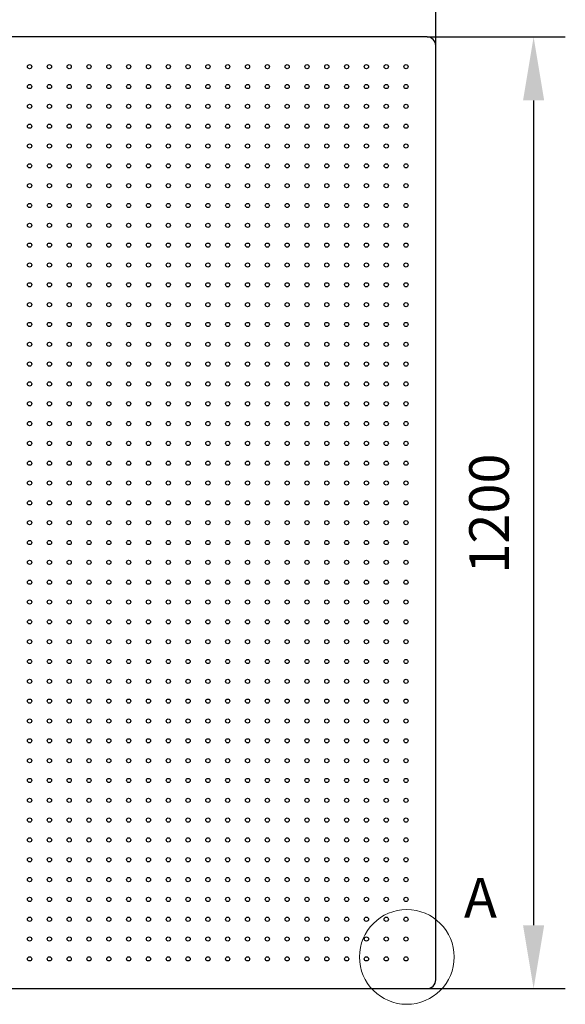
# Model space of a CAD drawing. Units: millimetres. Extents: x 11673 to 11970, y -7568 to -7358.
# Drawn here: x 11751 to 11786, y -7461 to -7399 of the extents above; entities that cross this region are included whole.
import ezdxf

# ---------------------------------------------------------------- set-up
doc = ezdxf.new("R2010")
doc.units = ezdxf.units.MM
doc.header["$LTSCALE"] = 10
doc.header["$PDMODE"] = 34
doc.layers.add('7标注层', color=4, linetype='Continuous', lineweight=5)
doc.styles.add('TH-GBD2M', font='calibri.ttf', dxfattribs={"width": 0.8, "height": 2.5})
doc.dimstyles.new('TH-GBD2M', dxfattribs={"dimtxt": 3.5, "dimasz": 4, "dimexe": 2, "dimexo": 0, "dimgap": 1.5, "dimtad": 1, "dimdec": 4, "dimzin": 9, "dimdsep": 46, "dimtxsty": 'TH-GBD2M', "dimcen": 0, "dimclrt": 3, "dimadec": 0, "dimazin": 3, "dimtfac": 1, "dimtdec": 4, "dimtofl": 0, "dimtmove": 0, "dimatfit": 3, "dimfxl": 1, "dimtolj": 1, "dimtzin": 0, "dimarcsym": 0})

# ---------------------------------------------------------------- blocks, each defined once
blk = doc.blocks.new('*D116')
at = {"layer": '7标注层', "color": 0, "lineweight": -2, "transparency": 16777216}
for p, q in [((11717.597, -7401.027), (11717.597, -7392.111)), ((11777.597, -7401.027), (11777.597, -7392.111)), ((11773.597, -7394.111), (11721.597, -7394.111))]:
    blk.add_line(p, q, dxfattribs=at)
at = {"layer": '7标注层', "color": 0, "transparency": 16777216}
for points in [[(11721.597, -7393.444), (11721.597, -7394.778), (11717.597, -7394.111)], [(11773.597, -7393.444), (11773.597, -7394.778), (11777.597, -7394.111)]]:
    blk.add_solid(points, dxfattribs=at)
at = {"layer": 'Defpoints', "color": 0, "transparency": 16777216}
for p in [(11717.597, -7394.111), (11717.597, -7401.027), (11777.597, -7401.027)]:
    blk.add_point(p, dxfattribs=at)
at = {"layer": '7标注层', "color": 3, "transparency": 16777216, "insert": (11747.597, -7390.049), "char_height": 2.5, "attachment_point": 2, "style": 'TH-GBD2M'}
blk.add_mtext('\\A1;1200', dxfattribs=at)
blk = doc.blocks.new('*D117')
at = {"layer": '7标注层', "color": 0, "lineweight": -2, "transparency": 16777216}
for p, q in [((11777.047, -7400.477), (11785.77, -7400.477)), ((11783.77, -7404.477), (11783.77, -7456.477)), ((11777.047, -7460.477), (11785.77, -7460.477))]:
    blk.add_line(p, q, dxfattribs=at)
at = {"layer": '7标注层', "color": 0, "transparency": 16777216}
for points in [[(11783.104, -7404.477), (11784.437, -7404.477), (11783.77, -7400.477)], [(11783.104, -7456.477), (11784.437, -7456.477), (11783.77, -7460.477)]]:
    blk.add_solid(points, dxfattribs=at)
at = {"layer": 'Defpoints', "color": 0, "transparency": 16777216}
for p in [(11777.047, -7400.477), (11777.047, -7460.477), (11783.77, -7460.477)]:
    blk.add_point(p, dxfattribs=at)
at = {"layer": '7标注层', "color": 3, "transparency": 16777216, "insert": (11779.709, -7430.526), "char_height": 2.5, "attachment_point": 2, "rotation": 90, "style": 'TH-GBD2M'}
blk.add_mtext('\\A1;1200', dxfattribs=at)

msp = doc.modelspace()

# ---------------------------------------------------------------- linework, layer by layer
at = {"color": 7, "linetype": 'Continuous', "lineweight": 25}
for p, q in [((11777.04727, -7400.47701), (11718.14727, -7400.47701)), ((11777.59727, -7459.92701), (11777.59727, -7401.02701)), ((11718.14727, -7460.47701), (11777.04727, -7460.47701))]:
    msp.add_line(p, q, dxfattribs=at)
for centre in [(11751.97227, -7402.35201), (11753.22227, -7402.35201), (11754.47227, -7402.35201), (11755.72227, -7402.35201), (11756.97227, -7402.35201), (11758.22227, -7402.35201), (11759.47227, -7402.35201), (11760.72227, -7402.35201), (11761.97227, -7402.35201), (11763.22227, -7402.35201), (11764.47227, -7402.35201), (11765.72227, -7402.35201), (11766.97227, -7402.35201), (11768.22227, -7402.35201), (11769.47227, -7402.35201), (11770.72227, -7402.35201), (11771.97227, -7402.35201), (11773.22227, -7402.35201), (11774.47227, -7402.35201), (11775.72227, -7402.35201), (11751.97227, -7403.60201), (11753.22227, -7403.60201), (11754.47227, -7403.60201), (11755.72227, -7403.60201), (11756.97227, -7403.60201), (11758.22227, -7403.60201), (11759.47227, -7403.60201), (11760.72227, -7403.60201), (11761.97227, -7403.60201), (11763.22227, -7403.60201), (11764.47227, -7403.60201), (11765.72227, -7403.60201), (11766.97227, -7403.60201), (11768.22227, -7403.60201), (11769.47227, -7403.60201), (11770.72227, -7403.60201), (11771.97227, -7403.60201), (11773.22227, -7403.60201), (11774.47227, -7403.60201), (11775.72227, -7403.60201), (11751.97227, -7404.85201), (11753.22227, -7404.85201), (11754.47227, -7404.85201), (11755.72227, -7404.85201), (11756.97227, -7404.85201), (11758.22227, -7404.85201), (11759.47227, -7404.85201), (11760.72227, -7404.85201), (11761.97227, -7404.85201), (11763.22227, -7404.85201), (11764.47227, -7404.85201), (11765.72227, -7404.85201), (11766.97227, -7404.85201), (11768.22227, -7404.85201), (11769.47227, -7404.85201), (11770.72227, -7404.85201), (11771.97227, -7404.85201), (11773.22227, -7404.85201), (11774.47227, -7404.85201), (11775.72227, -7404.85201), (11751.97227, -7406.10201), (11753.22227, -7406.10201), (11754.47227, -7406.10201), (11755.72227, -7406.10201), (11756.97227, -7406.10201), (11758.22227, -7406.10201), (11759.47227, -7406.10201), (11760.72227, -7406.10201), (11761.97227, -7406.10201), (11763.22227, -7406.10201), (11764.47227, -7406.10201), (11765.72227, -7406.10201), (11766.97227, -7406.10201), (11768.22227, -7406.10201), (11769.47227, -7406.10201), (11770.72227, -7406.10201), (11771.97227, -7406.10201), (11773.22227, -7406.10201), (11774.47227, -7406.10201), (11775.72227, -7406.10201), (11751.97227, -7407.35201), (11753.22227, -7407.35201), (11754.47227, -7407.35201), (11755.72227, -7407.35201), (11756.97227, -7407.35201), (11758.22227, -7407.35201), (11759.47227, -7407.35201), (11760.72227, -7407.35201), (11761.97227, -7407.35201), (11763.22227, -7407.35201), (11764.47227, -7407.35201), (11765.72227, -7407.35201), (11766.97227, -7407.35201), (11768.22227, -7407.35201), (11769.47227, -7407.35201), (11770.72227, -7407.35201), (11771.97227, -7407.35201), (11773.22227, -7407.35201), (11774.47227, -7407.35201), (11775.72227, -7407.35201), (11751.97227, -7408.60201), (11753.22227, -7408.60201), (11754.47227, -7408.60201), (11755.72227, -7408.60201), (11756.97227, -7408.60201), (11758.22227, -7408.60201), (11759.47227, -7408.60201), (11760.72227, -7408.60201), (11761.97227, -7408.60201), (11763.22227, -7408.60201), (11764.47227, -7408.60201), (11765.72227, -7408.60201), (11766.97227, -7408.60201), (11768.22227, -7408.60201), (11769.47227, -7408.60201), (11770.72227, -7408.60201), (11771.97227, -7408.60201), (11773.22227, -7408.60201), (11774.47227, -7408.60201), (11775.72227, -7408.60201), (11751.97227, -7409.85201), (11753.22227, -7409.85201), (11754.47227, -7409.85201), (11755.72227, -7409.85201), (11756.97227, -7409.85201), (11758.22227, -7409.85201), (11759.47227, -7409.85201), (11760.72227, -7409.85201), (11761.97227, -7409.85201), (11763.22227, -7409.85201), (11764.47227, -7409.85201), (11765.72227, -7409.85201), (11766.97227, -7409.85201), (11768.22227, -7409.85201), (11769.47227, -7409.85201), (11770.72227, -7409.85201), (11771.97227, -7409.85201), (11773.22227, -7409.85201), (11774.47227, -7409.85201), (11775.72227, -7409.85201), (11751.97227, -7411.10201), (11753.22227, -7411.10201), (11754.47227, -7411.10201), (11755.72227, -7411.10201), (11756.97227, -7411.10201), (11758.22227, -7411.10201), (11759.47227, -7411.10201), (11760.72227, -7411.10201), (11761.97227, -7411.10201), (11763.22227, -7411.10201), (11764.47227, -7411.10201), (11765.72227, -7411.10201), (11766.97227, -7411.10201), (11768.22227, -7411.10201), (11769.47227, -7411.10201), (11770.72227, -7411.10201), (11771.97227, -7411.10201), (11773.22227, -7411.10201), (11774.47227, -7411.10201), (11775.72227, -7411.10201), (11751.97227, -7412.35201), (11753.22227, -7412.35201), (11754.47227, -7412.35201), (11755.72227, -7412.35201), (11756.97227, -7412.35201), (11758.22227, -7412.35201), (11759.47227, -7412.35201), (11760.72227, -7412.35201), (11761.97227, -7412.35201), (11763.22227, -7412.35201), (11764.47227, -7412.35201), (11765.72227, -7412.35201), (11766.97227, -7412.35201), (11768.22227, -7412.35201), (11769.47227, -7412.35201), (11770.72227, -7412.35201), (11771.97227, -7412.35201), (11773.22227, -7412.35201), (11774.47227, -7412.35201), (11775.72227, -7412.35201), (11751.97227, -7413.60201), (11753.22227, -7413.60201), (11754.47227, -7413.60201), (11755.72227, -7413.60201), (11756.97227, -7413.60201), (11758.22227, -7413.60201), (11759.47227, -7413.60201), (11760.72227, -7413.60201), (11761.97227, -7413.60201), (11763.22227, -7413.60201), (11764.47227, -7413.60201), (11765.72227, -7413.60201), (11766.97227, -7413.60201), (11768.22227, -7413.60201), (11769.47227, -7413.60201), (11770.72227, -7413.60201), (11771.97227, -7413.60201), (11773.22227, -7413.60201), (11774.47227, -7413.60201), (11775.72227, -7413.60201), (11751.97227, -7414.85201), (11753.22227, -7414.85201), (11754.47227, -7414.85201), (11755.72227, -7414.85201), (11756.97227, -7414.85201), (11758.22227, -7414.85201), (11759.47227, -7414.85201), (11760.72227, -7414.85201), (11761.97227, -7414.85201), (11763.22227, -7414.85201), (11764.47227, -7414.85201), (11765.72227, -7414.85201), (11766.97227, -7414.85201), (11768.22227, -7414.85201), (11769.47227, -7414.85201), (11770.72227, -7414.85201), (11771.97227, -7414.85201), (11773.22227, -7414.85201), (11774.47227, -7414.85201), (11775.72227, -7414.85201), (11751.97227, -7416.10201), (11753.22227, -7416.10201), (11754.47227, -7416.10201), (11755.72227, -7416.10201), (11756.97227, -7416.10201), (11758.22227, -7416.10201), (11759.47227, -7416.10201), (11760.72227, -7416.10201), (11761.97227, -7416.10201), (11763.22227, -7416.10201), (11764.47227, -7416.10201), (11765.72227, -7416.10201), (11766.97227, -7416.10201), (11768.22227, -7416.10201), (11769.47227, -7416.10201), (11770.72227, -7416.10201), (11771.97227, -7416.10201), (11773.22227, -7416.10201), (11774.47227, -7416.10201), (11775.72227, -7416.10201), (11751.97227, -7417.35201), (11753.22227, -7417.35201), (11754.47227, -7417.35201), (11755.72227, -7417.35201), (11756.97227, -7417.35201), (11758.22227, -7417.35201), (11759.47227, -7417.35201), (11760.72227, -7417.35201), (11761.97227, -7417.35201), (11763.22227, -7417.35201), (11764.47227, -7417.35201), (11765.72227, -7417.35201), (11766.97227, -7417.35201), (11768.22227, -7417.35201), (11769.47227, -7417.35201), (11770.72227, -7417.35201), (11771.97227, -7417.35201), (11773.22227, -7417.35201), (11774.47227, -7417.35201), (11775.72227, -7417.35201), (11751.97227, -7418.60201), (11753.22227, -7418.60201), (11754.47227, -7418.60201), (11755.72227, -7418.60201), (11756.97227, -7418.60201), (11758.22227, -7418.60201), (11759.47227, -7418.60201), (11760.72227, -7418.60201), (11761.97227, -7418.60201), (11763.22227, -7418.60201), (11764.47227, -7418.60201), (11765.72227, -7418.60201), (11766.97227, -7418.60201), (11768.22227, -7418.60201), (11769.47227, -7418.60201), (11770.72227, -7418.60201), (11771.97227, -7418.60201), (11773.22227, -7418.60201), (11774.47227, -7418.60201), (11775.72227, -7418.60201), (11751.97227, -7419.85201), (11753.22227, -7419.85201), (11754.47227, -7419.85201), (11755.72227, -7419.85201), (11756.97227, -7419.85201), (11758.22227, -7419.85201), (11759.47227, -7419.85201), (11760.72227, -7419.85201), (11761.97227, -7419.85201), (11763.22227, -7419.85201), (11764.47227, -7419.85201), (11765.72227, -7419.85201), (11766.97227, -7419.85201), (11768.22227, -7419.85201), (11769.47227, -7419.85201), (11770.72227, -7419.85201), (11771.97227, -7419.85201), (11773.22227, -7419.85201), (11774.47227, -7419.85201), (11775.72227, -7419.85201), (11751.97227, -7421.10201), (11753.22227, -7421.10201), (11754.47227, -7421.10201), (11755.72227, -7421.10201), (11756.97227, -7421.10201), (11758.22227, -7421.10201), (11759.47227, -7421.10201), (11760.72227, -7421.10201), (11761.97227, -7421.10201), (11763.22227, -7421.10201), (11764.47227, -7421.10201), (11765.72227, -7421.10201), (11766.97227, -7421.10201), (11768.22227, -7421.10201), (11769.47227, -7421.10201), (11770.72227, -7421.10201), (11771.97227, -7421.10201), (11773.22227, -7421.10201), (11774.47227, -7421.10201), (11775.72227, -7421.10201), (11751.97227, -7422.35201), (11753.22227, -7422.35201), (11754.47227, -7422.35201), (11755.72227, -7422.35201), (11756.97227, -7422.35201), (11758.22227, -7422.35201), (11759.47227, -7422.35201), (11760.72227, -7422.35201), (11761.97227, -7422.35201), (11763.22227, -7422.35201), (11764.47227, -7422.35201), (11765.72227, -7422.35201), (11766.97227, -7422.35201), (11768.22227, -7422.35201), (11769.47227, -7422.35201), (11770.72227, -7422.35201), (11771.97227, -7422.35201), (11773.22227, -7422.35201), (11774.47227, -7422.35201), (11775.72227, -7422.35201), (11751.97227, -7423.60201), (11753.22227, -7423.60201), (11754.47227, -7423.60201), (11755.72227, -7423.60201), (11756.97227, -7423.60201), (11758.22227, -7423.60201), (11759.47227, -7423.60201), (11760.72227, -7423.60201), (11761.97227, -7423.60201), (11763.22227, -7423.60201), (11764.47227, -7423.60201), (11765.72227, -7423.60201), (11766.97227, -7423.60201), (11768.22227, -7423.60201), (11769.47227, -7423.60201), (11770.72227, -7423.60201), (11771.97227, -7423.60201), (11773.22227, -7423.60201), (11774.47227, -7423.60201), (11775.72227, -7423.60201), (11751.97227, -7424.85201), (11753.22227, -7424.85201), (11754.47227, -7424.85201), (11755.72227, -7424.85201), (11756.97227, -7424.85201), (11758.22227, -7424.85201), (11759.47227, -7424.85201), (11760.72227, -7424.85201), (11761.97227, -7424.85201), (11763.22227, -7424.85201), (11764.47227, -7424.85201), (11765.72227, -7424.85201), (11766.97227, -7424.85201), (11768.22227, -7424.85201), (11769.47227, -7424.85201), (11770.72227, -7424.85201), (11771.97227, -7424.85201), (11773.22227, -7424.85201), (11774.47227, -7424.85201), (11775.72227, -7424.85201), (11751.97227, -7426.10201), (11753.22227, -7426.10201), (11754.47227, -7426.10201), (11755.72227, -7426.10201), (11756.97227, -7426.10201), (11758.22227, -7426.10201), (11759.47227, -7426.10201), (11760.72227, -7426.10201), (11761.97227, -7426.10201), (11763.22227, -7426.10201), (11764.47227, -7426.10201), (11765.72227, -7426.10201), (11766.97227, -7426.10201), (11768.22227, -7426.10201), (11769.47227, -7426.10201), (11770.72227, -7426.10201), (11771.97227, -7426.10201), (11773.22227, -7426.10201), (11774.47227, -7426.10201), (11775.72227, -7426.10201), (11751.97227, -7427.35201), (11753.22227, -7427.35201), (11754.47227, -7427.35201), (11755.72227, -7427.35201), (11756.97227, -7427.35201), (11758.22227, -7427.35201), (11759.47227, -7427.35201), (11760.72227, -7427.35201), (11761.97227, -7427.35201), (11763.22227, -7427.35201), (11764.47227, -7427.35201), (11765.72227, -7427.35201), (11766.97227, -7427.35201), (11768.22227, -7427.35201), (11769.47227, -7427.35201), (11770.72227, -7427.35201), (11771.97227, -7427.35201), (11773.22227, -7427.35201), (11774.47227, -7427.35201), (11775.72227, -7427.35201), (11751.97227, -7428.60201), (11753.22227, -7428.60201), (11754.47227, -7428.60201), (11755.72227, -7428.60201), (11756.97227, -7428.60201), (11758.22227, -7428.60201), (11759.47227, -7428.60201), (11760.72227, -7428.60201), (11761.97227, -7428.60201), (11763.22227, -7428.60201), (11764.47227, -7428.60201), (11765.72227, -7428.60201), (11766.97227, -7428.60201), (11768.22227, -7428.60201), (11769.47227, -7428.60201), (11770.72227, -7428.60201), (11771.97227, -7428.60201), (11773.22227, -7428.60201), (11774.47227, -7428.60201), (11775.72227, -7428.60201), (11751.97227, -7429.85201), (11753.22227, -7429.85201), (11754.47227, -7429.85201), (11755.72227, -7429.85201), (11756.97227, -7429.85201), (11758.22227, -7429.85201), (11759.47227, -7429.85201), (11760.72227, -7429.85201), (11761.97227, -7429.85201), (11763.22227, -7429.85201), (11764.47227, -7429.85201), (11765.72227, -7429.85201), (11766.97227, -7429.85201), (11768.22227, -7429.85201), (11769.47227, -7429.85201), (11770.72227, -7429.85201), (11771.97227, -7429.85201), (11773.22227, -7429.85201), (11774.47227, -7429.85201), (11775.72227, -7429.85201), (11751.97227, -7431.10201), (11753.22227, -7431.10201), (11754.47227, -7431.10201), (11755.72227, -7431.10201), (11756.97227, -7431.10201), (11758.22227, -7431.10201), (11759.47227, -7431.10201), (11760.72227, -7431.10201), (11761.97227, -7431.10201), (11763.22227, -7431.10201), (11764.47227, -7431.10201), (11765.72227, -7431.10201), (11766.97227, -7431.10201), (11768.22227, -7431.10201), (11769.47227, -7431.10201), (11770.72227, -7431.10201), (11771.97227, -7431.10201), (11773.22227, -7431.10201), (11774.47227, -7431.10201), (11775.72227, -7431.10201), (11751.97227, -7432.35201), (11753.22227, -7432.35201), (11754.47227, -7432.35201), (11755.72227, -7432.35201), (11756.97227, -7432.35201), (11758.22227, -7432.35201), (11759.47227, -7432.35201), (11760.72227, -7432.35201), (11761.97227, -7432.35201), (11763.22227, -7432.35201), (11764.47227, -7432.35201), (11765.72227, -7432.35201), (11766.97227, -7432.35201), (11768.22227, -7432.35201), (11769.47227, -7432.35201), (11770.72227, -7432.35201), (11771.97227, -7432.35201), (11773.22227, -7432.35201), (11774.47227, -7432.35201), (11775.72227, -7432.35201), (11751.97227, -7433.60201), (11753.22227, -7433.60201), (11754.47227, -7433.60201), (11755.72227, -7433.60201), (11756.97227, -7433.60201), (11758.22227, -7433.60201), (11759.47227, -7433.60201), (11760.72227, -7433.60201), (11761.97227, -7433.60201), (11763.22227, -7433.60201), (11764.47227, -7433.60201), (11765.72227, -7433.60201), (11766.97227, -7433.60201), (11768.22227, -7433.60201), (11769.47227, -7433.60201), (11770.72227, -7433.60201), (11771.97227, -7433.60201), (11773.22227, -7433.60201), (11774.47227, -7433.60201), (11775.72227, -7433.60201), (11751.97227, -7434.85201), (11753.22227, -7434.85201), (11754.47227, -7434.85201), (11755.72227, -7434.85201), (11756.97227, -7434.85201), (11758.22227, -7434.85201), (11759.47227, -7434.85201), (11760.72227, -7434.85201), (11761.97227, -7434.85201), (11763.22227, -7434.85201), (11764.47227, -7434.85201), (11765.72227, -7434.85201), (11766.97227, -7434.85201), (11768.22227, -7434.85201), (11769.47227, -7434.85201), (11770.72227, -7434.85201), (11771.97227, -7434.85201), (11773.22227, -7434.85201), (11774.47227, -7434.85201), (11775.72227, -7434.85201), (11751.97227, -7436.10201), (11753.22227, -7436.10201), (11754.47227, -7436.10201), (11755.72227, -7436.10201), (11756.97227, -7436.10201), (11758.22227, -7436.10201), (11759.47227, -7436.10201), (11760.72227, -7436.10201), (11761.97227, -7436.10201), (11763.22227, -7436.10201), (11764.47227, -7436.10201), (11765.72227, -7436.10201), (11766.97227, -7436.10201), (11768.22227, -7436.10201), (11769.47227, -7436.10201), (11770.72227, -7436.10201), (11771.97227, -7436.10201), (11773.22227, -7436.10201), (11774.47227, -7436.10201), (11775.72227, -7436.10201), (11751.97227, -7437.35201), (11753.22227, -7437.35201), (11754.47227, -7437.35201), (11755.72227, -7437.35201), (11756.97227, -7437.35201), (11758.22227, -7437.35201), (11759.47227, -7437.35201), (11760.72227, -7437.35201), (11761.97227, -7437.35201), (11763.22227, -7437.35201), (11764.47227, -7437.35201), (11765.72227, -7437.35201), (11766.97227, -7437.35201), (11768.22227, -7437.35201), (11769.47227, -7437.35201), (11770.72227, -7437.35201), (11771.97227, -7437.35201), (11773.22227, -7437.35201), (11774.47227, -7437.35201), (11775.72227, -7437.35201), (11751.97227, -7438.60201), (11753.22227, -7438.60201), (11754.47227, -7438.60201), (11755.72227, -7438.60201), (11756.97227, -7438.60201), (11758.22227, -7438.60201), (11759.47227, -7438.60201), (11760.72227, -7438.60201), (11761.97227, -7438.60201), (11763.22227, -7438.60201), (11764.47227, -7438.60201), (11765.72227, -7438.60201), (11766.97227, -7438.60201), (11768.22227, -7438.60201), (11769.47227, -7438.60201), (11770.72227, -7438.60201), (11771.97227, -7438.60201), (11773.22227, -7438.60201), (11774.47227, -7438.60201), (11775.72227, -7438.60201), (11751.97227, -7439.85201), (11753.22227, -7439.85201), (11754.47227, -7439.85201), (11755.72227, -7439.85201), (11756.97227, -7439.85201), (11758.22227, -7439.85201), (11759.47227, -7439.85201), (11760.72227, -7439.85201), (11761.97227, -7439.85201), (11763.22227, -7439.85201), (11764.47227, -7439.85201), (11765.72227, -7439.85201), (11766.97227, -7439.85201), (11768.22227, -7439.85201), (11769.47227, -7439.85201), (11770.72227, -7439.85201), (11771.97227, -7439.85201), (11773.22227, -7439.85201), (11774.47227, -7439.85201), (11775.72227, -7439.85201), (11751.97227, -7441.10201), (11753.22227, -7441.10201), (11754.47227, -7441.10201), (11755.72227, -7441.10201), (11756.97227, -7441.10201), (11758.22227, -7441.10201), (11759.47227, -7441.10201), (11760.72227, -7441.10201), (11761.97227, -7441.10201), (11763.22227, -7441.10201), (11764.47227, -7441.10201), (11765.72227, -7441.10201), (11766.97227, -7441.10201), (11768.22227, -7441.10201), (11769.47227, -7441.10201), (11770.72227, -7441.10201), (11771.97227, -7441.10201), (11773.22227, -7441.10201), (11774.47227, -7441.10201), (11775.72227, -7441.10201), (11751.97227, -7442.35201), (11753.22227, -7442.35201), (11754.47227, -7442.35201), (11755.72227, -7442.35201), (11756.97227, -7442.35201), (11758.22227, -7442.35201), (11759.47227, -7442.35201), (11760.72227, -7442.35201), (11761.97227, -7442.35201), (11763.22227, -7442.35201), (11764.47227, -7442.35201), (11765.72227, -7442.35201), (11766.97227, -7442.35201), (11768.22227, -7442.35201), (11769.47227, -7442.35201), (11770.72227, -7442.35201), (11771.97227, -7442.35201), (11773.22227, -7442.35201), (11774.47227, -7442.35201), (11775.72227, -7442.35201), (11751.97227, -7443.60201), (11753.22227, -7443.60201), (11754.47227, -7443.60201), (11755.72227, -7443.60201), (11756.97227, -7443.60201), (11758.22227, -7443.60201), (11759.47227, -7443.60201), (11760.72227, -7443.60201), (11761.97227, -7443.60201), (11763.22227, -7443.60201), (11764.47227, -7443.60201), (11765.72227, -7443.60201), (11766.97227, -7443.60201), (11768.22227, -7443.60201), (11769.47227, -7443.60201), (11770.72227, -7443.60201), (11771.97227, -7443.60201), (11773.22227, -7443.60201), (11774.47227, -7443.60201), (11775.72227, -7443.60201), (11751.97227, -7444.85201), (11753.22227, -7444.85201), (11754.47227, -7444.85201), (11755.72227, -7444.85201), (11756.97227, -7444.85201), (11758.22227, -7444.85201), (11759.47227, -7444.85201), (11760.72227, -7444.85201), (11761.97227, -7444.85201), (11763.22227, -7444.85201), (11764.47227, -7444.85201), (11765.72227, -7444.85201), (11766.97227, -7444.85201), (11768.22227, -7444.85201), (11769.47227, -7444.85201), (11770.72227, -7444.85201), (11771.97227, -7444.85201), (11773.22227, -7444.85201), (11774.47227, -7444.85201), (11775.72227, -7444.85201), (11751.97227, -7446.10201), (11753.22227, -7446.10201), (11754.47227, -7446.10201), (11755.72227, -7446.10201), (11756.97227, -7446.10201), (11758.22227, -7446.10201), (11759.47227, -7446.10201), (11760.72227, -7446.10201), (11761.97227, -7446.10201), (11763.22227, -7446.10201), (11764.47227, -7446.10201), (11765.72227, -7446.10201), (11766.97227, -7446.10201), (11768.22227, -7446.10201), (11769.47227, -7446.10201), (11770.72227, -7446.10201), (11771.97227, -7446.10201), (11773.22227, -7446.10201), (11774.47227, -7446.10201), (11775.72227, -7446.10201), (11751.97227, -7447.35201), (11753.22227, -7447.35201), (11754.47227, -7447.35201), (11755.72227, -7447.35201), (11756.97227, -7447.35201), (11758.22227, -7447.35201), (11759.47227, -7447.35201), (11760.72227, -7447.35201), (11761.97227, -7447.35201), (11763.22227, -7447.35201), (11764.47227, -7447.35201), (11765.72227, -7447.35201), (11766.97227, -7447.35201), (11768.22227, -7447.35201), (11769.47227, -7447.35201), (11770.72227, -7447.35201), (11771.97227, -7447.35201), (11773.22227, -7447.35201), (11774.47227, -7447.35201), (11775.72227, -7447.35201), (11751.97227, -7448.60201), (11753.22227, -7448.60201), (11754.47227, -7448.60201), (11755.72227, -7448.60201), (11756.97227, -7448.60201), (11758.22227, -7448.60201), (11759.47227, -7448.60201), (11760.72227, -7448.60201), (11761.97227, -7448.60201), (11763.22227, -7448.60201), (11764.47227, -7448.60201), (11765.72227, -7448.60201), (11766.97227, -7448.60201), (11768.22227, -7448.60201), (11769.47227, -7448.60201), (11770.72227, -7448.60201), (11771.97227, -7448.60201), (11773.22227, -7448.60201), (11774.47227, -7448.60201), (11775.72227, -7448.60201), (11751.97227, -7449.85201), (11753.22227, -7449.85201), (11754.47227, -7449.85201), (11755.72227, -7449.85201), (11756.97227, -7449.85201), (11758.22227, -7449.85201), (11759.47227, -7449.85201), (11760.72227, -7449.85201), (11761.97227, -7449.85201), (11763.22227, -7449.85201), (11764.47227, -7449.85201), (11765.72227, -7449.85201), (11766.97227, -7449.85201), (11768.22227, -7449.85201), (11769.47227, -7449.85201), (11770.72227, -7449.85201), (11771.97227, -7449.85201), (11773.22227, -7449.85201), (11774.47227, -7449.85201), (11775.72227, -7449.85201), (11751.97227, -7451.10201), (11753.22227, -7451.10201), (11754.47227, -7451.10201), (11755.72227, -7451.10201), (11756.97227, -7451.10201), (11758.22227, -7451.10201), (11759.47227, -7451.10201), (11760.72227, -7451.10201), (11761.97227, -7451.10201), (11763.22227, -7451.10201), (11764.47227, -7451.10201), (11765.72227, -7451.10201), (11766.97227, -7451.10201), (11768.22227, -7451.10201), (11769.47227, -7451.10201), (11770.72227, -7451.10201), (11771.97227, -7451.10201), (11773.22227, -7451.10201), (11774.47227, -7451.10201), (11775.72227, -7451.10201), (11751.97227, -7452.35201), (11753.22227, -7452.35201), (11754.47227, -7452.35201), (11755.72227, -7452.35201), (11756.97227, -7452.35201), (11758.22227, -7452.35201), (11759.47227, -7452.35201), (11760.72227, -7452.35201), (11761.97227, -7452.35201), (11763.22227, -7452.35201), (11764.47227, -7452.35201), (11765.72227, -7452.35201), (11766.97227, -7452.35201), (11768.22227, -7452.35201), (11769.47227, -7452.35201), (11770.72227, -7452.35201), (11771.97227, -7452.35201), (11773.22227, -7452.35201), (11774.47227, -7452.35201), (11775.72227, -7452.35201), (11751.97227, -7453.60201), (11753.22227, -7453.60201), (11754.47227, -7453.60201), (11755.72227, -7453.60201), (11756.97227, -7453.60201), (11758.22227, -7453.60201), (11759.47227, -7453.60201), (11760.72227, -7453.60201), (11761.97227, -7453.60201), (11763.22227, -7453.60201), (11764.47227, -7453.60201), (11765.72227, -7453.60201), (11766.97227, -7453.60201), (11768.22227, -7453.60201), (11769.47227, -7453.60201), (11770.72227, -7453.60201), (11771.97227, -7453.60201), (11773.22227, -7453.60201), (11774.47227, -7453.60201), (11775.72227, -7453.60201), (11751.97227, -7454.85201), (11753.22227, -7454.85201), (11754.47227, -7454.85201), (11755.72227, -7454.85201), (11756.97227, -7454.85201), (11758.22227, -7454.85201), (11759.47227, -7454.85201), (11760.72227, -7454.85201), (11761.97227, -7454.85201), (11763.22227, -7454.85201), (11764.47227, -7454.85201), (11765.72227, -7454.85201), (11766.97227, -7454.85201), (11768.22227, -7454.85201), (11769.47227, -7454.85201), (11770.72227, -7454.85201), (11771.97227, -7454.85201), (11773.22227, -7454.85201), (11774.47227, -7454.85201), (11775.72227, -7454.85201), (11751.97227, -7456.10201), (11753.22227, -7456.10201), (11754.47227, -7456.10201), (11755.72227, -7456.10201), (11756.97227, -7456.10201), (11758.22227, -7456.10201), (11759.47227, -7456.10201), (11760.72227, -7456.10201), (11761.97227, -7456.10201), (11763.22227, -7456.10201), (11764.47227, -7456.10201), (11765.72227, -7456.10201), (11766.97227, -7456.10201), (11768.22227, -7456.10201), (11769.47227, -7456.10201), (11770.72227, -7456.10201), (11771.97227, -7456.10201), (11773.22227, -7456.10201), (11774.47227, -7456.10201), (11775.72227, -7456.10201), (11751.97227, -7457.35201), (11753.22227, -7457.35201), (11754.47227, -7457.35201), (11755.72227, -7457.35201), (11756.97227, -7457.35201), (11758.22227, -7457.35201), (11759.47227, -7457.35201), (11760.72227, -7457.35201), (11761.97227, -7457.35201), (11763.22227, -7457.35201), (11764.47227, -7457.35201), (11765.72227, -7457.35201), (11766.97227, -7457.35201), (11768.22227, -7457.35201), (11769.47227, -7457.35201), (11770.72227, -7457.35201), (11771.97227, -7457.35201), (11773.22227, -7457.35201), (11774.47227, -7457.35201), (11775.72227, -7457.35201), (11751.97227, -7458.60201), (11753.22227, -7458.60201), (11754.47227, -7458.60201), (11755.72227, -7458.60201), (11756.97227, -7458.60201), (11758.22227, -7458.60201), (11759.47227, -7458.60201), (11760.72227, -7458.60201), (11761.97227, -7458.60201), (11763.22227, -7458.60201), (11764.47227, -7458.60201), (11765.72227, -7458.60201), (11766.97227, -7458.60201), (11768.22227, -7458.60201), (11769.47227, -7458.60201), (11770.72227, -7458.60201), (11771.97227, -7458.60201), (11773.22227, -7458.60201), (11774.47227, -7458.60201), (11775.72227, -7458.60201)]:
    msp.add_circle(centre, 0.1325, dxfattribs=at)
for centre, start, end in [((11777.04727, -7401.02701), 0, 90), ((11777.04727, -7459.92701), 270, 0)]:
    msp.add_arc(centre, 0.55, start, end, dxfattribs=at)
at = {"layer": '7标注层', "color": 4, "linetype": 'Continuous', "lineweight": 18}
msp.add_circle((11775.77076, -7458.4787), 2.98712, dxfattribs=at)

# ---------------------------------------------------------------- texts
at = {"color": 7, "linetype": 'Continuous', "lineweight": 18, "insert": (11779.37694, -7453.49343), "char_height": 2.5, "attachment_point": 1, "style": 'TH-GBD2M'}
msp.add_mtext('{\\C3;A}', dxfattribs=at)

# ---------------------------------------------------------------- dimensions: what is measured, and where the dimension line sits
at = {"layer": '7标注层'}
dim = msp.add_linear_dim(base=(11717.59727, -7394.11099), p1=(11777.59727, -7401.02701), p2=(11717.59727, -7401.02701), text='1200', dimstyle='TH-GBD2M', dxfattribs=at)
dim.commit()
dim.dimension.update_dxf_attribs({"geometry": '*D116', "text_midpoint": (11747.59727, -7394.11099), "dimtype": 160})
dim = msp.add_linear_dim(base=(11783.77041, -7460.47701), p1=(11777.04727, -7400.47701), p2=(11777.04727, -7460.47701), angle=90, text='1200', dimstyle='TH-GBD2M', dxfattribs=at)
dim.commit()
dim.dimension.update_dxf_attribs({"geometry": '*D117', "text_midpoint": (11783.77041, -7430.5261), "dimtype": 160})

doc.saveas('drawing.dxf')
